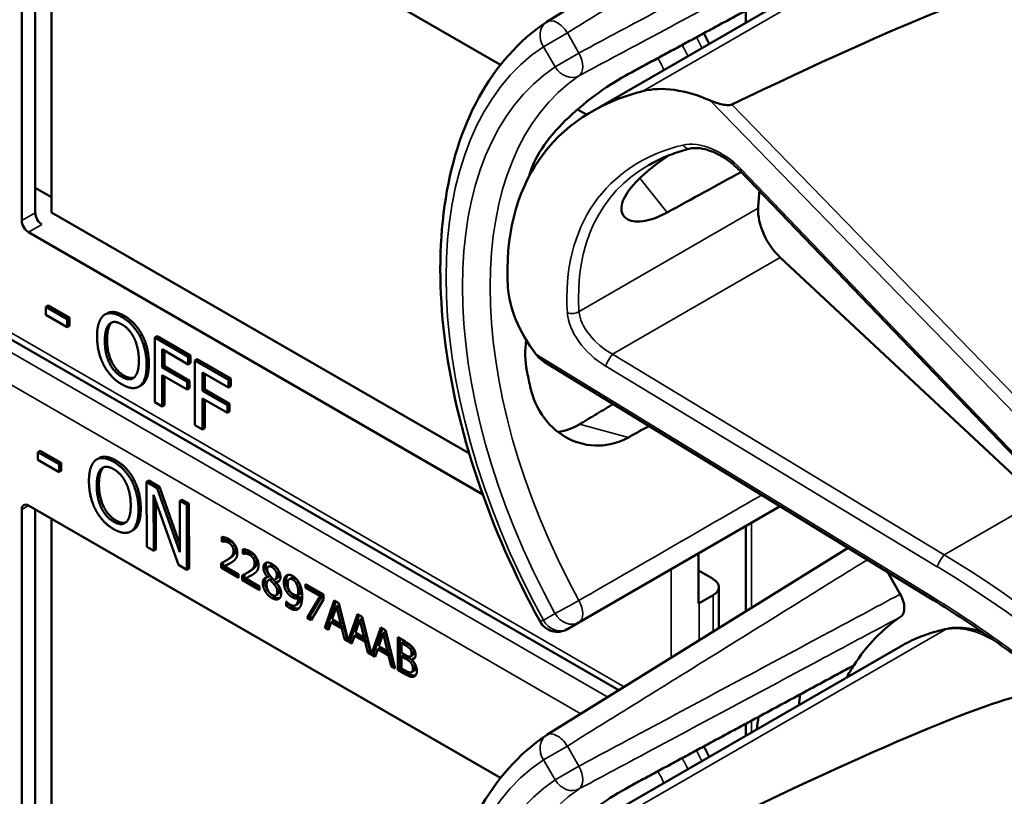
# Model space of a CAD drawing. Units: inches. Extents: x 1 to 168, y 1 to 130.
# Drawn here: x 150 to 152, y 90 to 92 of the extents above; entities that cross this region are included whole.
import ezdxf

# ---------------------------------------------------------------- set-up
doc = ezdxf.new("R2010")
doc.units = ezdxf.units.IN
doc.header["$LTSCALE"] = 7.692308
doc.header["$MEASUREMENT"] = 0
doc.layers.add('Visible (ANSI)', color=7, linetype='Continuous', lineweight=50)
doc.layers.add('Visible Narrow (ANSI)', color=7, linetype='Continuous', lineweight=35)

msp = doc.modelspace()

# ---------------------------------------------------------------- linework, layer by layer
at = {"layer": 'Visible (ANSI)'}
for p, q in [((149.9911, 91.2003), (149.9911, 91.8698)), ((150.0017, 91.8759), (150.7463, 91.4461)), ((150.0125, 91.2127), (150.0125, 91.8697)), ((150.0382, 91.8549), (150.0382, 91.2131)), ((151.2947, 91.809), (150.8196, 91.514)), ((150.8907, 91.3726), (151.3774, 91.6536)), ((151.1333, 91.5127), (151.1333, 91.5316)), ((150.8679, 91.3758), (150.8822, 91.3675)), ((151.5586, 90.8263), (151.1232, 91.2797)), ((150.0125, 91.2522), (150.0382, 91.2374)), ((150.0382, 91.2131), (150.6972, 90.8326)), ((150.7183, 90.7681), (150.0017, 91.1819)), ((150.9329, 90.4592), (149.7632, 91.1345)), ((151.5968, 90.76), (151.1876, 91.1421)), ((150.0328, 91.0661), (150.0293, 91.064)), ((150.0293, 91.0516), (150.0293, 91.064)), ((150.0293, 91.064), (150.0627, 91.0447)), ((150.0328, 91.0661), (150.0663, 91.0467)), ((150.1256, 91.0539), (150.1221, 91.0519)), ((150.0627, 91.0323), (150.0293, 91.0516)), ((150.0663, 91.0467), (150.0627, 91.0447)), ((150.0627, 91.0447), (150.0627, 91.0323)), ((150.0663, 91.0467), (150.0663, 91.0343)), ((150.0663, 91.0343), (150.0627, 91.0323)), ((150.181, 91.02), (150.1775, 91.018)), ((150.2045, 91.0181), (150.201, 91.0161)), ((150.201, 90.914), (150.201, 91.0161)), ((150.201, 91.0161), (150.2538, 90.9856)), ((150.2045, 91.0181), (150.2574, 90.9876)), ((150.2127, 90.9972), (150.2127, 90.9684)), ((150.2538, 90.9735), (150.2127, 90.9972)), ((150.2163, 90.9952), (150.2163, 90.9705)), ((150.2574, 90.9876), (150.2538, 90.9856)), ((150.2538, 90.9856), (150.2538, 90.9735)), ((150.2574, 90.9755), (150.2538, 90.9735)), ((150.2574, 90.9876), (150.2574, 90.9755)), ((150.2679, 90.9815), (150.2644, 90.9795)), ((150.2644, 90.8774), (150.2644, 90.9795)), ((150.2644, 90.9795), (150.3172, 90.949)), ((150.2679, 90.9815), (150.3208, 90.951)), ((151.4282, 90.6021), (150.8152, 90.9776)), ((150.2163, 90.9705), (150.2127, 90.9684)), ((150.2127, 90.9684), (150.2521, 90.9457)), ((150.2163, 90.9705), (150.2557, 90.9477)), ((150.2761, 90.9606), (150.2761, 90.9319)), ((150.3172, 90.9369), (150.2761, 90.9606)), ((150.2521, 90.9336), (150.2127, 90.9564)), ((150.2127, 90.9564), (150.2127, 90.9072)), ((150.2163, 90.9543), (150.2163, 90.9093)), ((150.2557, 90.9477), (150.2521, 90.9457)), ((150.2521, 90.9457), (150.2521, 90.9336)), ((150.2557, 90.9477), (150.2557, 90.9357)), ((150.2797, 90.9586), (150.2797, 90.9339)), ((150.3208, 90.951), (150.3172, 90.949)), ((150.3172, 90.949), (150.3172, 90.9369)), ((150.3208, 90.951), (150.3208, 90.9389)), ((150.1794, 90.9403), (150.1759, 90.9383)), ((150.2557, 90.9357), (150.2521, 90.9336)), ((150.2797, 90.9339), (150.2761, 90.9319)), ((150.2761, 90.9319), (150.3155, 90.9091)), ((150.2797, 90.9339), (150.3191, 90.9111)), ((150.3208, 90.9389), (150.3172, 90.9369)), ((150.2127, 90.9072), (150.201, 90.914)), ((150.3155, 90.897), (150.2761, 90.9198)), ((150.2761, 90.9198), (150.2761, 90.8706)), ((150.2797, 90.9177), (150.2797, 90.8727)), ((150.2163, 90.9093), (150.2127, 90.9072)), ((150.3191, 90.9111), (150.3155, 90.9091)), ((150.3155, 90.9091), (150.3155, 90.897)), ((150.3191, 90.8991), (150.3155, 90.897)), ((150.3191, 90.9111), (150.3191, 90.8991)), ((150.2761, 90.8706), (150.2644, 90.8774)), ((150.2797, 90.8727), (150.2761, 90.8706)), ((150.02, 90.8371), (150.0165, 90.8351)), ((150.02, 90.8371), (150.0535, 90.8179)), ((150.0165, 90.8227), (150.0165, 90.8351)), ((150.0165, 90.8351), (150.0499, 90.8159)), ((150.05, 90.8035), (150.0165, 90.8227)), ((150.1128, 90.8255), (150.1093, 90.8235)), ((150.0535, 90.8179), (150.0499, 90.8159)), ((150.0499, 90.8159), (150.05, 90.8035)), ((150.0535, 90.8055), (150.05, 90.8035)), ((150.0535, 90.8179), (150.0535, 90.8055)), ((150.1681, 90.7918), (150.1646, 90.7897)), ((150.1916, 90.79), (150.188, 90.7879)), ((150.1916, 90.79), (150.2082, 90.7804)), ((150.1883, 90.6857), (150.188, 90.7879)), ((150.188, 90.7879), (150.2047, 90.7784)), ((150.2082, 90.7804), (150.2047, 90.7784)), ((150.2047, 90.7784), (150.2405, 90.677)), ((150.2082, 90.7804), (150.2405, 90.6892)), ((150.2384, 90.657), (150.199, 90.7676)), ((150.199, 90.7676), (150.1993, 90.6794)), ((150.2438, 90.76), (150.2403, 90.758)), ((150.2405, 90.677), (150.2403, 90.758)), ((150.2403, 90.758), (150.2513, 90.7517)), ((150.2438, 90.76), (150.2548, 90.7537)), ((149.9911, 90.0751), (149.9911, 90.7447)), ((150.0017, 90.7508), (150.7463, 90.3209)), ((150.0125, 90.0875), (150.0125, 90.7445)), ((150.2026, 90.7575), (150.2028, 90.6815)), ((150.2548, 90.7537), (150.2513, 90.7517)), ((150.2513, 90.7517), (150.2516, 90.6494)), ((150.2548, 90.7537), (150.2551, 90.6515)), ((150.8701, 90.5663), (151.1875, 90.7496)), ((150.0382, 90.7297), (150.0382, 90.088)), ((150.1666, 90.7119), (150.1631, 90.7098)), ((151.1333, 90.5836), (151.1333, 90.7183)), ((150.3065, 90.6939), (150.3065, 90.7013)), ((150.3065, 90.6939), (150.31, 90.696)), ((150.3068, 90.6937), (150.3103, 90.6958)), ((150.31, 90.7008), (150.31, 90.696)), ((150.31, 90.696), (150.3103, 90.6958)), ((150.1993, 90.6794), (150.1883, 90.6857)), ((150.2028, 90.6815), (150.1993, 90.6794)), ((150.3068, 90.6937), (150.3065, 90.6939)), ((150.3399, 90.6746), (150.3399, 90.682)), ((150.3434, 90.6815), (150.3434, 90.6767)), ((151.2947, 90.6839), (150.8196, 90.3889)), ((150.312, 90.6631), (150.3156, 90.6652)), ((150.3399, 90.6746), (150.3434, 90.6767)), ((150.3402, 90.6744), (150.3399, 90.6746)), ((150.3402, 90.6744), (150.3437, 90.6765)), ((150.3434, 90.6767), (150.3437, 90.6765)), ((151.0586, 90.596), (151.0586, 90.6751)), ((150.2516, 90.6494), (150.2384, 90.657)), ((150.2551, 90.6515), (150.2516, 90.6494)), ((150.3055, 90.6524), (150.3055, 90.6597)), ((150.3055, 90.6524), (150.3091, 90.6544)), ((150.333, 90.6365), (150.3055, 90.6524)), ((150.3091, 90.6615), (150.3091, 90.6544)), ((150.3091, 90.6544), (150.333, 90.6406)), ((150.3111, 90.6551), (150.3147, 90.6571)), ((150.3111, 90.6551), (150.333, 90.6425)), ((150.3801, 90.6544), (150.3837, 90.6564)), ((150.333, 90.6425), (150.333, 90.6365)), ((150.3389, 90.6331), (150.3389, 90.6404)), ((150.3389, 90.6331), (150.3425, 90.6351)), ((150.3425, 90.6422), (150.3425, 90.6351)), ((150.3425, 90.6351), (150.3664, 90.6213)), ((150.3445, 90.6358), (150.3481, 90.6378)), ((150.3445, 90.6358), (150.3664, 90.6232)), ((150.3455, 90.6438), (150.349, 90.6459)), ((150.3789, 90.6377), (150.3824, 90.6397)), ((150.3789, 90.6375), (150.3824, 90.6395)), ((150.3789, 90.6375), (150.3789, 90.6377)), ((150.3805, 90.633), (150.3841, 90.635)), ((150.3824, 90.6397), (150.3824, 90.6395)), ((150.3824, 90.6337), (150.386, 90.6357)), ((150.3905, 90.634), (150.3941, 90.6361)), ((150.4133, 90.6346), (150.4169, 90.6366)), ((151.0586, 90.6482), (151.0818, 90.6349)), ((151.3567, 90.6459), (151.3769, 90.6109)), ((150.3664, 90.6172), (150.3389, 90.6331)), ((150.3664, 90.6232), (150.3664, 90.6172)), ((150.389, 90.6267), (150.3925, 90.6287)), ((150.3924, 90.6296), (150.396, 90.6316)), ((150.3924, 90.6296), (150.3924, 90.6294)), ((150.4243, 90.6277), (150.4278, 90.6298)), ((150.4389, 90.6268), (150.4672, 90.6105)), ((150.4389, 90.6207), (150.4389, 90.6268)), ((150.4389, 90.6207), (150.4425, 90.6228)), ((150.4619, 90.6075), (150.4389, 90.6207)), ((150.4425, 90.6247), (150.4425, 90.6228)), ((150.4425, 90.6228), (150.4655, 90.6095)), ((151.091, 90.5573), (151.091, 90.6221)), ((150.392, 90.6091), (150.3955, 90.6111)), ((150.4273, 90.6091), (150.4309, 90.6112)), ((150.4273, 90.6042), (150.4308, 90.6062)), ((150.4416, 90.5738), (150.4619, 90.6075)), ((150.4655, 90.6095), (150.4451, 90.5759)), ((150.4672, 90.6027), (150.4479, 90.5701)), ((150.4619, 90.6075), (150.4655, 90.6095)), ((150.4672, 90.6105), (150.4672, 90.6027)), ((151.0818, 90.6093), (151.0597, 90.5966)), ((150.4084, 90.5993), (150.4087, 90.5991)), ((150.4084, 90.5927), (150.4084, 90.5993)), ((150.4084, 90.5927), (150.412, 90.5947)), ((150.412, 90.5961), (150.412, 90.5947)), ((150.4229, 90.5933), (150.4264, 90.5954)), ((150.4691, 90.5579), (150.4841, 90.6007)), ((150.4865, 90.5993), (150.4727, 90.56)), ((150.4876, 90.5917), (150.4808, 90.5714)), ((150.4841, 90.6007), (150.4914, 90.5965)), ((150.4876, 90.5917), (150.4912, 90.5937)), ((150.4945, 90.5635), (150.4876, 90.5917)), ((150.4981, 90.5655), (150.4912, 90.5937)), ((150.4914, 90.5965), (150.5062, 90.5375)), ((150.4416, 90.5738), (150.4451, 90.5759)), ((150.4479, 90.5701), (150.4416, 90.5738)), ((150.4451, 90.5759), (150.4497, 90.5732)), ((150.4808, 90.5714), (150.4945, 90.5635)), ((150.5062, 90.5375), (150.5209, 90.5795)), ((150.5232, 90.5781), (150.5097, 90.5396)), ((150.5209, 90.5795), (150.5282, 90.5753)), ((150.5244, 90.5704), (150.5279, 90.5725)), ((150.5348, 90.5443), (150.5279, 90.5725)), ((150.5282, 90.5753), (150.5429, 90.5163)), ((150.4691, 90.5579), (150.4727, 90.56)), ((150.4751, 90.5545), (150.4691, 90.5579)), ((150.4727, 90.56), (150.4763, 90.5579)), ((150.4792, 90.5665), (150.4751, 90.5545)), ((150.4792, 90.5665), (150.4827, 90.5685)), ((150.4962, 90.5567), (150.4792, 90.5665)), ((150.4827, 90.5685), (150.4997, 90.5587)), ((150.4945, 90.5635), (150.4981, 90.5655)), ((150.4962, 90.5567), (150.4997, 90.5587)), ((150.5002, 90.54), (150.4962, 90.5567)), ((150.4997, 90.5587), (150.5037, 90.542)), ((150.5244, 90.5704), (150.5175, 90.5502)), ((150.5313, 90.5422), (150.5244, 90.5704)), ((150.5429, 90.5163), (150.5576, 90.5582)), ((150.56, 90.5569), (150.5465, 90.5183)), ((150.5576, 90.5582), (150.5649, 90.554)), ((150.8518, 90.5557), (150.8701, 90.5663)), ((150.5002, 90.54), (150.5037, 90.542)), ((150.5037, 90.542), (150.5053, 90.5411)), ((150.5159, 90.5453), (150.5119, 90.5332)), ((150.5159, 90.5453), (150.5194, 90.5473)), ((150.5329, 90.5355), (150.5159, 90.5453)), ((150.5175, 90.5502), (150.5313, 90.5422)), ((150.5194, 90.5473), (150.5365, 90.5375)), ((150.5313, 90.5422), (150.5348, 90.5443)), ((150.5611, 90.5492), (150.5543, 90.529)), ((150.5611, 90.5492), (150.5647, 90.5513)), ((150.568, 90.521), (150.5611, 90.5492)), ((150.5716, 90.5231), (150.5647, 90.5513)), ((150.5649, 90.554), (150.58, 90.4939)), ((150.5842, 90.5429), (150.596, 90.5361)), ((150.5842, 90.4915), (150.5842, 90.5429)), ((150.5877, 90.5409), (150.5877, 90.4935)), ((150.5119, 90.5332), (150.5002, 90.54)), ((150.5062, 90.5375), (150.5097, 90.5396)), ((150.5088, 90.5391), (150.513, 90.5367)), ((150.5329, 90.5355), (150.5365, 90.5375)), ((150.537, 90.5187), (150.5329, 90.5355)), ((150.5365, 90.5375), (150.5405, 90.5208)), ((150.5527, 90.5241), (150.5562, 90.5261)), ((150.5543, 90.529), (150.568, 90.521)), ((150.5562, 90.5261), (150.5732, 90.5163)), ((150.5901, 90.5337), (150.5936, 90.5357)), ((150.5958, 90.5304), (150.5901, 90.5337)), ((150.5901, 90.5337), (150.5901, 90.5186)), ((150.5993, 90.5324), (150.5936, 90.5357)), ((150.6039, 90.5244), (150.6074, 90.5264)), ((150.8907, 90.2475), (151.3774, 90.5285)), ((150.537, 90.5187), (150.5405, 90.5208)), ((150.5486, 90.512), (150.537, 90.5187)), ((150.5405, 90.5208), (150.542, 90.5199)), ((150.5429, 90.5163), (150.5465, 90.5183)), ((150.5456, 90.5178), (150.5498, 90.5154)), ((150.5527, 90.5241), (150.5486, 90.512)), ((150.5697, 90.5142), (150.5527, 90.5241)), ((150.568, 90.521), (150.5716, 90.5231)), ((150.5697, 90.5142), (150.5732, 90.5163)), ((150.5737, 90.4975), (150.5697, 90.5142)), ((150.5732, 90.5163), (150.5772, 90.4996)), ((150.5901, 90.5186), (150.5968, 90.5147)), ((150.5901, 90.5129), (150.5936, 90.515)), ((150.5968, 90.509), (150.5901, 90.5129)), ((150.5901, 90.5129), (150.5901, 90.4939)), ((150.6003, 90.5111), (150.5936, 90.515)), ((150.6046, 90.5128), (150.6081, 90.5149)), ((150.6061, 90.5077), (150.6096, 90.5097)), ((150.5737, 90.4975), (150.5772, 90.4996)), ((150.58, 90.4939), (150.5737, 90.4975)), ((150.5772, 90.4996), (150.5788, 90.4987)), ((150.5901, 90.4939), (150.5949, 90.4911)), ((150.6061, 90.5077), (150.6061, 90.5075)), ((150.5842, 90.4915), (150.5877, 90.4935)), ((150.597, 90.4841), (150.5842, 90.4915)), ((150.5877, 90.4935), (150.6005, 90.4862)), ((150.6062, 90.4879), (150.6097, 90.49)), ((151.1333, 90.3876), (151.1333, 90.4065))]:
    msp.add_line(p, q, dxfattribs=at)
for centre, radius, start, end in [((150.8361, 91.4874), 0.0312, 121.8383, 123.8009), ((150.8361, 90.5828), 0.0313, 208.7314, 300), ((150.8361, 90.3623), 0.0312, 121.8383, 123.8009)]:
    msp.add_arc(centre, radius, start, end, dxfattribs=at)
for centre, major_axis, ratio, start_param, end_param in [((147.6871, 89.2933), (3.9375, 2.284), 0.04169, 0.076675, 0.49263), ((151.0789, 91.2516), (-0.1486, 0.1292), 0.592483, 5.194609, 5.892109), ((151.3625, 90.8506), (0.5381, -0.4677), 0.592483, 2.750516, 3.666044), ((151.2999, 90.8145), (0.373, -0.646), 0.57735, 3.646421, 3.656993), ((148.3644, 89.1196), (11.3447, 6.371), 0.042163, 1.301306, 1.311868), ((151.5552, 90.9619), (-0.285, 0.4936), 0.57735, 0.669728, 0.729879), ((150.0228, 91.2063), (-0.0071, 0.0132), 0.556861, 0.801674, 2.372471), ((151.2022, 91.1883), (0.035, -0.0606), 0.57735, 3.871472, 5.198422), ((150.0017, 91.1942), (0.0075, -0.013), 0.57735, 3.926991, 5.497787), ((150.9249, 91.0281), (-0.1486, 0.1292), 0.592483, 0.524451, 1.221952), ((151.2999, 90.8145), (0.373, -0.646), 0.57735, 4.17002, 4.20756), ((150.0017, 90.7385), (-0.0075, 0.013), 0.57735, 5.497787, 7.068583), ((151.0597, 90.6221), (0.0312, 0), 0.57735, 5.497787, 7.068583), ((151.0376, 90.6093), (-0.0313, 0), 0.57735, 2.308176, 2.356194), ((151.7567, 89.9531), (-0.3645, 0.6313), 0.57735, 0.041117, 0.288236), ((151.7567, 89.9531), (-0.3645, 0.6313), 0.57735, 0.288236, 0.336977), ((147.6871, 88.1682), (3.9375, 2.284), 0.04169, 0.076675, 0.49263), ((151.823, 89.9913), (0.4325, -0.7491), 0.57735, 3.766284, 3.792762), ((151.7567, 89.9531), (-0.4325, 0.7491), 0.57735, 0.620495, 0.651169)]:
    msp.add_ellipse(centre, major_axis=major_axis, ratio=ratio, start_param=start_param, end_param=end_param, dxfattribs=at)
for points, weights in [([(151.3037, 91.6237), (151.1275, 91.5285), (150.9482, 91.4316)], [2.19231371403, 2.17692168242, 2.16146392191]), ([(150.9242, 90.9109), (150.8976, 90.8949), (150.871, 90.879)], [2.04073084685, 2.04274994552, 2.04476805146]), ([(150.9482, 90.8583), (150.9644, 90.8673), (150.9806, 90.8763)], [2.16146392191, 2.16285365484, 2.16424285649]), ([(151.3037, 90.4985), (151.1275, 90.4034), (150.9482, 90.3065)], [2.19231371403, 2.17692168242, 2.16146392191])]:
    msp.add_rational_spline(points, weights, degree=2, dxfattribs=at)
for points, degree, knots in [([(150.8087, 90.5678), (150.7688, 90.6405), (150.7354, 90.7165), (150.6844, 90.8684), (150.6668, 90.9444), (150.6492, 91.09), (150.6491, 91.1597), (150.6671, 91.2873), (150.6851, 91.3451), (150.7392, 91.4437), (150.7753, 91.4843), (150.8187, 91.5134)], 3, [0.823736, 0.823736, 0.823736, 0.823736, 1.12256, 1.12256, 1.421384, 1.421384, 1.720208, 1.720208, 2.019032, 2.019032, 2.317856, 2.317856, 2.317856, 2.317856]), ([(151.0755, 91.4793), (151.0755, 91.4794), (151.0754, 91.4794), (151.0729, 91.485), (151.07, 91.4905), (151.0669, 91.4958)], 3, [2.1974811, 2.1974811, 2.1974811, 2.1974811, 2.1991149, 2.1991149, 2.3637169, 2.3637169, 2.3637169, 2.3637169]), ([(150.9482, 91.4316), (150.934, 91.424), (150.9177, 91.4138), (150.8847, 91.3901), (150.8681, 91.3766), (150.8397, 91.3497), (150.826, 91.3345), (150.8046, 91.3042), (150.797, 91.2891), (150.7931, 91.2758), (150.7931, 91.2758), (150.7931, 91.2757)], 3, [1.1948209, 1.1948209, 1.1948209, 1.1948209, 1.3431277, 1.3431277, 1.4938108, 1.4938108, 1.6444442, 1.6444442, 1.7950775, 1.7950775, 1.7952734, 1.7952734, 1.7952734, 1.7952734]), ([(151.1114, 91.3834), (151.1108, 91.3831), (151.1101, 91.3829), (151.1084, 91.3825), (151.1073, 91.3825), (151.1033, 91.3823), (151.0995, 91.3829), (151.0902, 91.3848), (151.0832, 91.3871), (151.0778, 91.3895)], 3, [0.16237387, 0.16237387, 0.16237387, 0.16237387, 0.16846071, 0.16846071, 0.1759696, 0.1759696, 0.20043322, 0.20043322, 0.24827021, 0.24827021, 0.24827021, 0.24827021]), ([(151.0095, 91.2133), (150.9973, 91.2066), (150.9851, 91.202), (150.9631, 91.1978), (150.9536, 91.1988), (150.941, 91.2053), (150.9371, 91.2111), (150.9369, 91.2264), (150.9406, 91.2359), (150.9538, 91.2551), (150.9642, 91.2661), (150.9874, 91.2859), (150.9993, 91.2947), (151.0115, 91.303)], 3, [0.0132252, 0.0132252, 0.0132252, 0.0132252, 0.1442651, 0.1442651, 0.2885302, 0.2885302, 0.4327704, 0.4327704, 0.5770105, 0.5770105, 0.7212507, 0.7212507, 0.8345045, 0.8345045, 0.8345045, 0.8345045]), ([(151.0455, 91.3138), (151.0407, 91.3126), (151.0359, 91.3113), (151.0266, 91.3085), (151.022, 91.307), (151.0131, 91.3037), (151.0087, 91.302), (151.0001, 91.2983), (150.9959, 91.2963), (150.9877, 91.2922), (150.9837, 91.2901), (150.9798, 91.2878)], 3, [-0.4619092, -0.4619092, -0.4619092, -0.4619092, -0.4231214, -0.4231214, -0.3843336, -0.3843336, -0.3455458, -0.3455458, -0.3067579, -0.3067579, -0.2679701, -0.2679701, -0.2679701, -0.2679701]), ([(151.1232, 91.2797), (151.1184, 91.2847), (151.1131, 91.2894), (151.102, 91.2978), (151.0962, 91.3015), (151.0845, 91.3076), (151.0787, 91.31), (151.0676, 91.3134), (151.0624, 91.3144), (151.053, 91.315), (151.0489, 91.3146), (151.0455, 91.3138)], 3, [-1.788859, -1.788859, -1.788859, -1.788859, -1.523469, -1.523469, -1.258079, -1.258079, -0.992689, -0.992689, -0.727299, -0.727299, -0.461909, -0.461909, -0.461909, -0.461909]), ([(150.1256, 91.0539), (150.1303, 91.0566), (150.1436, 91.0554), (150.1525, 91.0503)], 2, [0.147059, 0.147059, 0.147059, 1, 2, 2, 2]), ([(150.7868, 91.0123), (150.7846, 90.9953), (150.7851, 90.9785), (150.788, 90.9635), (150.788, 90.9635), (150.788, 90.9635)], 3, [1.6671987, 1.6671987, 1.6671987, 1.6671987, 1.7950775, 1.7950775, 1.7952734, 1.7952734, 1.7952734, 1.7952734]), ([(150.7931, 90.9384), (150.7931, 90.9384), (150.7931, 90.9384), (150.797, 90.9206), (150.8046, 90.9032), (150.826, 90.8746), (150.8397, 90.8633), (150.8681, 90.849), (150.8847, 90.8449), (150.9177, 90.8457), (150.934, 90.8504), (150.9482, 90.8583)], 3, [1.7936569, 1.7936569, 1.7936569, 1.7936569, 1.7938527, 1.7938527, 1.9444861, 1.9444861, 2.0951195, 2.0951195, 2.2458025, 2.2458025, 2.3941094, 2.3941094, 2.3941094, 2.3941094]), ([(150.871, 90.879), (150.8708, 90.8788), (150.8706, 90.8787), (150.8604, 90.8726), (150.849, 90.8684), (150.8374, 90.8665)], 3, [1.20024, 1.20024, 1.20024, 1.20024, 1.2023087, 1.2023087, 1.3138725, 1.3138725, 1.3138725, 1.3138725]), ([(150.1128, 90.8255), (150.1174, 90.8282), (150.1307, 90.827), (150.1395, 90.8219)], 2, [0.154877, 0.154877, 0.154877, 1, 2, 2, 2]), ([(150.3147, 90.6571), (150.3167, 90.6582), (150.3206, 90.6602), (150.3209, 90.6604)], 2, [-2, -2, -2, -1, -0.884878, -0.884878, -0.884878]), ([(150.3893, 90.6556), (150.3861, 90.6575), (150.3838, 90.6565), (150.3837, 90.6564)], 2, [0, 0, 0, 1, 1.086022, 1.086022, 1.086022]), ([(150.3481, 90.6378), (150.3501, 90.6389), (150.354, 90.6409), (150.3544, 90.6411)], 2, [-2, -2, -2, -1, -0.884878, -0.884878, -0.884878]), ([(150.3769, 90.6373), (150.3768, 90.6373), (150.3749, 90.6348), (150.3749, 90.6306)], 2, [-1.026927, -1.026927, -1.026927, -1, 0, 0, 0]), ([(150.3941, 90.6361), (150.3954, 90.6368), (150.3969, 90.64), (150.3969, 90.6431)], 2, [0.34, 0.34, 0.34, 1, 2, 2, 2]), ([(150.4109, 90.6413), (150.4099, 90.6402), (150.4081, 90.6359), (150.4081, 90.6319)], 2, [-1.61553, -1.61553, -1.61553, -1, 0, 0, 0]), ([(150.4308, 90.6062), (150.4304, 90.5983), (150.4267, 90.5955), (150.4264, 90.5954)], 2, [-2, -2, -2, -1, -0.917847, -0.917847, -0.917847]), ([(151.3769, 90.6109), (151.379, 90.6074), (151.3806, 90.6037), (151.3828, 90.5963), (151.3834, 90.5926), (151.3834, 90.586), (151.3829, 90.583), (151.3808, 90.5782), (151.3794, 90.5764), (151.3776, 90.5752)], 3, [0, 0, 0, 0, 0.031028, 0.031028, 0.0620505, 0.0620505, 0.0930619, 0.0930619, 0.1218116, 0.1218116, 0.1218116, 0.1218116]), ([(150.417, 90.5911), (150.4223, 90.588), (150.4272, 90.5881), (150.4284, 90.5884)], 2, [-2, -2, -2, -1, -0.638849, -0.638849, -0.638849]), ([(151.6144, 90.4702), (151.6025, 90.4799), (151.5905, 90.4894), (151.5661, 90.5081), (151.5539, 90.5173), (151.5292, 90.5352), (151.5167, 90.5441), (151.4917, 90.5613), (151.4791, 90.5698), (151.4537, 90.5862), (151.441, 90.5943), (151.4282, 90.6021)], 3, [-1.5803128, -1.5803128, -1.5803128, -1.5803128, -1.5366571, -1.5366571, -1.4930014, -1.4930014, -1.4493458, -1.4493458, -1.4056901, -1.4056901, -1.3620344, -1.3620344, -1.3620344, -1.3620344]), ([(151.4514, 90.5564), (151.4461, 90.5553), (151.4409, 90.5541), (151.4306, 90.5513), (151.4255, 90.5497), (151.4154, 90.5463), (151.4105, 90.5444), (151.4008, 90.5404), (151.396, 90.5382), (151.3866, 90.5336), (151.3819, 90.5311), (151.3774, 90.5285)], 3, [4.254625, 4.254625, 4.254625, 4.254625, 4.2925838, 4.2925838, 4.3305425, 4.3305425, 4.3685013, 4.3685013, 4.4064601, 4.4064601, 4.4444189, 4.4444189, 4.4444189, 4.4444189]), ([(151.5072, 90.5506), (151.4996, 90.5535), (151.492, 90.5555), (151.4731, 90.5586), (151.4619, 90.5585), (151.4514, 90.5564)], 3, [3.8365209, 3.8365209, 3.8365209, 3.8365209, 4.0036442, 4.0036442, 4.254625, 4.254625, 4.254625, 4.254625]), ([(150.6081, 90.5149), (150.6088, 90.5153), (150.6097, 90.5173), (150.6097, 90.5197)], 2, [0.378378, 0.378378, 0.378378, 1, 2, 2, 2]), ([(150.6097, 90.49), (150.6105, 90.4904), (150.6118, 90.4924), (150.6118, 90.4952)], 2, [0.4, 0.4, 0.4, 1, 2, 2, 2]), ([(150.6005, 90.4862), (150.605, 90.4835), (150.6102, 90.4823), (150.6124, 90.4827)], 2, [-2, -2, -2, -1, -0.185801, -0.185801, -0.185801]), ([(150.8087, 89.4426), (150.7688, 89.5154), (150.7354, 89.5913), (150.6844, 89.7433), (150.6668, 89.8192), (150.6492, 89.9649), (150.6491, 90.0346), (150.6671, 90.1621), (150.6851, 90.22), (150.7392, 90.3185), (150.7753, 90.3592), (150.8187, 90.3883)], 3, [0.823736, 0.823736, 0.823736, 0.823736, 1.12256, 1.12256, 1.421384, 1.421384, 1.720208, 1.720208, 2.019032, 2.019032, 2.317856, 2.317856, 2.317856, 2.317856]), ([(151.0755, 90.3542), (151.0755, 90.3542), (151.0754, 90.3543), (151.0729, 90.3599), (151.07, 90.3654), (151.0669, 90.3707)], 3, [2.1974811, 2.1974811, 2.1974811, 2.1974811, 2.1991149, 2.1991149, 2.3637169, 2.3637169, 2.3637169, 2.3637169]), ([(150.9482, 90.3065), (150.934, 90.2988), (150.9177, 90.2887), (150.8847, 90.265), (150.8681, 90.2514), (150.8397, 90.2245), (150.826, 90.2094), (150.8046, 90.1791), (150.797, 90.1639), (150.7931, 90.1506), (150.7931, 90.1506), (150.7931, 90.1506)], 3, [1.1948209, 1.1948209, 1.1948209, 1.1948209, 1.3431277, 1.3431277, 1.4938108, 1.4938108, 1.6444442, 1.6444442, 1.7950775, 1.7950775, 1.7952734, 1.7952734, 1.7952734, 1.7952734])]:
    msp.add_open_spline(points, degree=degree, knots=knots, dxfattribs=at)
for points, degree in [([(150.1205, 91.0509), (150.1257, 91.0547), (150.1401, 91.0534), (150.149, 91.0483)], 2), ([(150.1099, 91.0176), (150.1099, 91.0304), (150.1155, 91.0468), (150.1205, 91.0509)], 2), ([(150.133, 91.0393), (150.1295, 91.0361), (150.1257, 91.0225), (150.1257, 91.0126)], 2), ([(150.1294, 91.0372), (150.1331, 91.0406), (150.1427, 91.0402), (150.1491, 91.0365)], 2), ([(150.1335, 91.0397), (150.1332, 91.0395), (150.133, 91.0393)], 2), ([(150.149, 91.0483), (150.158, 91.0431), (150.1725, 91.0274), (150.1775, 91.018)], 2), ([(150.1525, 91.0503), (150.1615, 91.0451), (150.176, 91.0295), (150.181, 91.02)], 2), ([(150.1222, 91.0105), (150.1222, 91.0205), (150.1259, 91.034), (150.1294, 91.0372)], 2), ([(150.1491, 91.0365), (150.1552, 91.0329), (150.1651, 91.0219), (150.1686, 91.0146)], 2), ([(150.1205, 90.9723), (150.1154, 90.982), (150.1099, 91.005), (150.1099, 91.0176)], 2), ([(150.1491, 90.9536), (150.1368, 90.9607), (150.1222, 90.9904), (150.1222, 91.0105)], 2), ([(150.1257, 91.0126), (150.1257, 90.9925), (150.1403, 90.9627), (150.1526, 90.9556)], 2), ([(150.1686, 91.0146), (150.172, 91.0075), (150.1758, 90.9897), (150.1758, 90.9796)], 2), ([(150.1775, 91.018), (150.1825, 91.0083), (150.1881, 90.9852), (150.1881, 90.9725)], 2), ([(150.181, 91.02), (150.186, 91.0104), (150.1916, 90.9873), (150.1916, 90.9745)], 2), ([(150.1758, 90.9796), (150.1758, 90.9595), (150.1613, 90.9465), (150.1491, 90.9536)], 2), ([(150.8022, 90.9895), (150.8056, 90.9849), (150.8104, 90.9806), (150.8152, 90.9777)], 3), ([(150.149, 90.9419), (150.14, 90.9471), (150.1257, 90.9624), (150.1205, 90.9723)], 2), ([(150.1881, 90.9725), (150.1881, 90.9601), (150.1826, 90.9431), (150.1775, 90.9393)], 2), ([(150.1916, 90.9745), (150.1916, 90.9621), (150.1862, 90.9452), (150.181, 90.9414)], 2), ([(150.1526, 90.9556), (150.1618, 90.9503), (150.1682, 90.9527)], 2), ([(150.1775, 90.9393), (150.172, 90.9354), (150.1577, 90.9369), (150.149, 90.9419)], 2), ([(150.181, 90.9414), (150.1802, 90.9408), (150.1794, 90.9403)], 2), ([(150.0971, 90.789), (150.0971, 90.8019), (150.1025, 90.8182), (150.1076, 90.8224)], 2), ([(150.1076, 90.8224), (150.1128, 90.8262), (150.1271, 90.825), (150.136, 90.8199)], 2), ([(150.136, 90.8199), (150.145, 90.8147), (150.1595, 90.7991), (150.1646, 90.7897)], 2), ([(150.1395, 90.8219), (150.1486, 90.8168), (150.1631, 90.8012), (150.1681, 90.7918)], 2), ([(150.1094, 90.782), (150.1094, 90.7919), (150.113, 90.8055), (150.1165, 90.8087)], 2), ([(150.1201, 90.8108), (150.1166, 90.8076), (150.1129, 90.794), (150.1129, 90.784)], 2), ([(150.1165, 90.8087), (150.1202, 90.8121), (150.1297, 90.8118), (150.1361, 90.8081)], 2), ([(150.1206, 90.8113), (150.1203, 90.8111), (150.1201, 90.8108)], 2), ([(150.1361, 90.8081), (150.1423, 90.8046), (150.1522, 90.7936), (150.1557, 90.7863)], 2), ([(150.1078, 90.7436), (150.1027, 90.7533), (150.0972, 90.7764), (150.0971, 90.789)], 2), ([(150.1646, 90.7897), (150.1696, 90.7801), (150.1752, 90.757), (150.1753, 90.7442)], 2), ([(150.1681, 90.7918), (150.1731, 90.7821), (150.1788, 90.759), (150.1788, 90.7462)], 2), ([(150.1364, 90.7251), (150.1241, 90.7321), (150.1094, 90.7619), (150.1094, 90.782)], 2), ([(150.1129, 90.784), (150.113, 90.7639), (150.1277, 90.7341), (150.1399, 90.7271)], 2), ([(150.1557, 90.7863), (150.1592, 90.7792), (150.163, 90.7613), (150.163, 90.7512)], 2), ([(150.1363, 90.7134), (150.1274, 90.7185), (150.113, 90.7337), (150.1078, 90.7436)], 2), ([(150.163, 90.7512), (150.1631, 90.7311), (150.1486, 90.7181), (150.1364, 90.7251)], 2), ([(150.1753, 90.7442), (150.1753, 90.7318), (150.1699, 90.7148), (150.1648, 90.7109)], 2), ([(150.1788, 90.7462), (150.1789, 90.7338), (150.1735, 90.7168), (150.1683, 90.713)], 2), ([(150.1399, 90.7271), (150.149, 90.7219), (150.1554, 90.7242)], 2), ([(150.1648, 90.7109), (150.1594, 90.7069), (150.145, 90.7084), (150.1363, 90.7134)], 2), ([(150.1683, 90.713), (150.1675, 90.7124), (150.1666, 90.7119)], 2), ([(150.3065, 90.7013), (150.3083, 90.7012), (150.3149, 90.6995), (150.3179, 90.6978)], 2), ([(150.3103, 90.6958), (150.311, 90.696), (150.3134, 90.6963), (150.3147, 90.6961)], 2), ([(150.3147, 90.6961), (150.3161, 90.696), (150.3194, 90.695), (150.321, 90.6941)], 2), ([(150.3179, 90.6978), (150.3241, 90.6942), (150.3312, 90.6825), (150.3312, 90.676)], 2), ([(150.3111, 90.6941), (150.3099, 90.6942), (150.3075, 90.6939), (150.3068, 90.6937)], 2), ([(150.3174, 90.6921), (150.3158, 90.693), (150.3126, 90.6939), (150.3111, 90.6941)], 2), ([(150.3229, 90.6868), (150.3218, 90.6885), (150.3191, 90.6911), (150.3174, 90.6921)], 2), ([(150.3286, 90.6811), (150.3286, 90.677), (150.3249, 90.6714), (150.3198, 90.6679)], 2), ([(150.321, 90.6941), (150.3226, 90.6931), (150.3254, 90.6905), (150.3264, 90.6889)], 2), ([(150.3251, 90.6791), (150.3251, 90.6813), (150.3239, 90.6852), (150.3229, 90.6868)], 2), ([(150.3264, 90.6889), (150.3275, 90.6872), (150.3286, 90.6833), (150.3286, 90.6811)], 2), ([(150.3399, 90.682), (150.3417, 90.6819), (150.3483, 90.6802), (150.3513, 90.6785)], 2), ([(150.3055, 90.6597), (150.3085, 90.6612), (150.3138, 90.6641), (150.3163, 90.6658)], 2), ([(150.3198, 90.6679), (150.3177, 90.6664), (150.3156, 90.6652)], 2), ([(150.3163, 90.6658), (150.3214, 90.6694), (150.3251, 90.675), (150.3251, 90.6791)], 2), ([(150.3288, 90.667), (150.3278, 90.6654), (150.3246, 90.6628), (150.3229, 90.6616)], 2), ([(150.3312, 90.676), (150.3312, 90.6729), (150.3299, 90.6685), (150.3288, 90.667)], 2), ([(150.3445, 90.6748), (150.3433, 90.6749), (150.3409, 90.6746), (150.3402, 90.6744)], 2), ([(150.3437, 90.6765), (150.3445, 90.6767), (150.3468, 90.677), (150.3481, 90.6768)], 2), ([(150.3509, 90.6728), (150.3493, 90.6737), (150.346, 90.6746), (150.3445, 90.6748)], 2), ([(150.3481, 90.6768), (150.3496, 90.6767), (150.3528, 90.6757), (150.3544, 90.6748)], 2), ([(150.3563, 90.6675), (150.3553, 90.6692), (150.3525, 90.6718), (150.3509, 90.6728)], 2), ([(150.3513, 90.6785), (150.3575, 90.6749), (150.3646, 90.6632), (150.3646, 90.6567)], 2), ([(150.3544, 90.6748), (150.3561, 90.6738), (150.3588, 90.6712), (150.3598, 90.6696)], 2), ([(150.3585, 90.6598), (150.3585, 90.662), (150.3574, 90.6659), (150.3563, 90.6675)], 2), ([(150.3598, 90.6696), (150.3609, 90.6679), (150.3621, 90.664), (150.3621, 90.6618)], 2), ([(150.3229, 90.6616), (150.3201, 90.6597), (150.3132, 90.6561), (150.3111, 90.6551)], 2), ([(150.3497, 90.6465), (150.3548, 90.6501), (150.3585, 90.6557), (150.3585, 90.6598)], 2), ([(150.3621, 90.6618), (150.3621, 90.6577), (150.3583, 90.6521), (150.3532, 90.6486)], 2), ([(150.3646, 90.6567), (150.3646, 90.6536), (150.3634, 90.6492), (150.3623, 90.6477)], 2), ([(150.3724, 90.6528), (150.3724, 90.6586), (150.38, 90.662), (150.3858, 90.6586)], 2), ([(150.3789, 90.6377), (150.3756, 90.6418), (150.3724, 90.6489), (150.3724, 90.6528)], 2), ([(150.3776, 90.6607), (150.3759, 90.6587), (150.3759, 90.6549)], 2), ([(150.3759, 90.6549), (150.3759, 90.6509), (150.3791, 90.6438), (150.3824, 90.6397)], 2), ([(150.3858, 90.6535), (150.3826, 90.6554), (150.3784, 90.6537), (150.3784, 90.6501)], 2), ([(150.3784, 90.6501), (150.3784, 90.6476), (150.3805, 90.6428), (150.3827, 90.6402)], 2), ([(150.3858, 90.6586), (150.3919, 90.6551), (150.3992, 90.6435), (150.3992, 90.6378)], 2), ([(150.3934, 90.6411), (150.3934, 90.6445), (150.3894, 90.6515), (150.3858, 90.6535)], 2), ([(150.3969, 90.6431), (150.3969, 90.6466), (150.3929, 90.6535), (150.3893, 90.6556)], 2), ([(150.3389, 90.6404), (150.3419, 90.6419), (150.3472, 90.6448), (150.3497, 90.6465)], 2), ([(150.3563, 90.6423), (150.3535, 90.6404), (150.3466, 90.6368), (150.3445, 90.6358)], 2), ([(150.3532, 90.6486), (150.3512, 90.6471), (150.349, 90.6459)], 2), ([(150.3623, 90.6477), (150.3612, 90.6461), (150.358, 90.6435), (150.3563, 90.6423)], 2), ([(150.3713, 90.6286), (150.3713, 90.6328), (150.3752, 90.6375), (150.3789, 90.6375)], 2), ([(150.3824, 90.6337), (150.38, 90.6332), (150.3774, 90.6292), (150.3774, 90.6256)], 2), ([(150.389, 90.6267), (150.388, 90.6279), (150.3846, 90.6314), (150.3824, 90.6337)], 2), ([(150.3827, 90.6402), (150.3836, 90.6391), (150.3874, 90.6348), (150.3889, 90.6333)], 2), ([(150.386, 90.6357), (150.3849, 90.6355), (150.3841, 90.635)], 2), ([(150.3925, 90.6287), (150.3915, 90.63), (150.3881, 90.6335), (150.386, 90.6357)], 2), ([(150.3889, 90.6333), (150.3915, 90.6341), (150.3934, 90.6379), (150.3934, 90.6411)], 2), ([(150.3992, 90.6378), (150.3992, 90.6343), (150.3957, 90.6296), (150.3924, 90.6296)], 2), ([(150.4046, 90.6299), (150.4046, 90.6339), (150.4068, 90.6392), (150.4088, 90.6404)], 2), ([(150.4088, 90.6404), (150.4106, 90.6416), (150.416, 90.6411), (150.4187, 90.6395)], 2), ([(150.4187, 90.6339), (150.415, 90.636), (150.4106, 90.6324), (150.4106, 90.6267)], 2), ([(150.4222, 90.6359), (150.4189, 90.6378), (150.4169, 90.6366)], 2), ([(150.4187, 90.6395), (150.4218, 90.6377), (150.4268, 90.6325), (150.4286, 90.6292)], 2), ([(150.4243, 90.6277), (150.423, 90.6302), (150.4203, 90.633), (150.4187, 90.6339)], 2), ([(150.4278, 90.6298), (150.4265, 90.6322), (150.4238, 90.635), (150.4222, 90.6359)], 2), ([(150.3752, 90.6154), (150.3733, 90.6186), (150.3713, 90.6254), (150.3713, 90.6286)], 2), ([(150.3749, 90.6306), (150.3749, 90.6274), (150.3768, 90.6206), (150.3787, 90.6175)], 2), ([(150.3774, 90.6256), (150.3774, 90.6209), (150.3822, 90.612), (150.3859, 90.6099)], 2), ([(150.3942, 90.6148), (150.3942, 90.618), (150.3921, 90.623), (150.389, 90.6267)], 2), ([(150.3924, 90.6294), (150.3963, 90.625), (150.4004, 90.6167), (150.4004, 90.612)], 2), ([(150.3978, 90.6169), (150.3978, 90.62), (150.3956, 90.625), (150.3925, 90.6287)], 2), ([(150.396, 90.6316), (150.3967, 90.6316), (150.3973, 90.6317)], 2), ([(150.4094, 90.614), (150.407, 90.6175), (150.4046, 90.6254), (150.4046, 90.6299)], 2), ([(150.4081, 90.6319), (150.4081, 90.6274), (150.4106, 90.6195), (150.413, 90.616)], 2), ([(150.4106, 90.6267), (150.4106, 90.6234), (150.4121, 90.6184), (150.4137, 90.616)], 2), ([(150.4274, 90.6123), (150.4274, 90.6175), (150.4258, 90.6251), (150.4243, 90.6277)], 2), ([(150.431, 90.6144), (150.431, 90.6196), (150.4293, 90.6271), (150.4278, 90.6298)], 2), ([(150.4286, 90.6292), (150.4309, 90.625), (150.4335, 90.6144), (150.4335, 90.6073)], 2), ([(150.3858, 90.6048), (150.3825, 90.6067), (150.3771, 90.6122), (150.3752, 90.6154)], 2), ([(150.3787, 90.6175), (150.3806, 90.6142), (150.3861, 90.6088), (150.3894, 90.6069)], 2), ([(150.4004, 90.612), (150.4004, 90.6054), (150.3921, 90.6012), (150.3858, 90.6048)], 2), ([(150.3859, 90.6099), (150.3897, 90.6077), (150.3942, 90.6103), (150.3942, 90.6148)], 2), ([(150.3894, 90.6069), (150.3945, 90.6039), (150.3982, 90.6048)], 2), ([(150.3955, 90.6111), (150.3978, 90.6124), (150.3978, 90.6169)], 2), ([(150.418, 90.606), (150.4156, 90.6074), (150.4115, 90.611), (150.4094, 90.614)], 2), ([(150.413, 90.616), (150.415, 90.613), (150.4191, 90.6094), (150.4215, 90.608)], 2), ([(150.4137, 90.616), (150.4148, 90.6142), (150.4177, 90.6119), (150.4193, 90.6109)], 2), ([(150.4143, 90.5945), (150.4201, 90.5912), (150.4268, 90.5962), (150.4273, 90.6042)], 2), ([(150.4273, 90.6042), (150.4249, 90.6037), (150.4206, 90.6045), (150.418, 90.606)], 2), ([(150.4193, 90.6109), (150.4213, 90.6098), (150.4257, 90.6088), (150.4273, 90.6091)], 2), ([(150.4215, 90.608), (150.4241, 90.6065), (150.4284, 90.6057), (150.4308, 90.6062)], 2), ([(150.4273, 90.6091), (150.4274, 90.6096), (150.4274, 90.6113), (150.4274, 90.6123)], 2), ([(150.4335, 90.6073), (150.4335, 90.6009), (150.431, 90.5909), (150.4285, 90.5886)], 2), ([(150.4309, 90.6112), (150.4309, 90.6117), (150.431, 90.6133), (150.431, 90.6144)], 2), ([(150.4135, 90.589), (150.4123, 90.5897), (150.4096, 90.5916), (150.4084, 90.5927)], 2), ([(150.4087, 90.5991), (150.4095, 90.5982), (150.4127, 90.5955), (150.4143, 90.5945)], 2), ([(150.412, 90.5947), (150.4131, 90.5936), (150.4158, 90.5918), (150.417, 90.5911)], 2), ([(150.4285, 90.5886), (150.426, 90.586), (150.4188, 90.586), (150.4135, 90.589)], 2), ([(150.6039, 90.5244), (150.6024, 90.5261), (150.5989, 90.5286), (150.5958, 90.5304)], 2), ([(150.596, 90.5361), (150.6007, 90.5334), (150.6055, 90.5299), (150.6077, 90.5273)], 2), ([(150.6074, 90.5264), (150.6059, 90.5282), (150.6024, 90.5306), (150.5993, 90.5324)], 2), ([(150.6097, 90.5197), (150.6097, 90.5216), (150.6086, 90.525), (150.6074, 90.5264)], 2), ([(150.6077, 90.5273), (150.6101, 90.5244), (150.6123, 90.5184), (150.6123, 90.5151)], 2), ([(150.5968, 90.5147), (150.5996, 90.5131), (150.6022, 90.5123), (150.6036, 90.5125)], 2), ([(150.6081, 90.5052), (150.6067, 90.5069), (150.6034, 90.5093), (150.6003, 90.5111)], 2), ([(150.6036, 90.5125), (150.605, 90.5127), (150.6061, 90.5153), (150.6061, 90.5177)], 2), ([(150.6061, 90.5177), (150.6061, 90.5195), (150.605, 90.5229), (150.6039, 90.5244)], 2), ([(150.6123, 90.5151), (150.6123, 90.5115), (150.609, 90.5076), (150.6061, 90.5077)], 2), ([(150.6096, 90.5097), (150.6103, 90.5097), (150.6109, 90.5098)], 2), ([(150.6046, 90.5032), (150.6032, 90.5048), (150.5999, 90.5073), (150.5968, 90.509)], 2), ([(150.6082, 90.4931), (150.6082, 90.496), (150.6068, 90.5006), (150.6046, 90.5032)], 2), ([(150.6061, 90.5075), (150.61, 90.5039), (150.6144, 90.4948), (150.6144, 90.4898)], 2), ([(150.6118, 90.4952), (150.6118, 90.4981), (150.6103, 90.5027), (150.6081, 90.5052)], 2), ([(150.5949, 90.4911), (150.5988, 90.4889), (150.6033, 90.4871), (150.605, 90.4875)], 2), ([(150.6098, 90.4809), (150.6072, 90.4801), (150.6015, 90.4815), (150.597, 90.4841)], 2), ([(150.605, 90.4875), (150.6067, 90.4879), (150.6082, 90.4904), (150.6082, 90.4931)], 2), ([(150.6144, 90.4898), (150.6144, 90.486), (150.6119, 90.4816), (150.6098, 90.4809)], 2)]:
    msp.add_open_spline(points, degree=degree, dxfattribs=at)
at = {"layer": 'Visible Narrow (ANSI)'}
for p, q in [((151.4485, 91.6804), (150.9707, 91.4045)), ((150.8518, 91.4965), (150.814, 91.4747)), ((150.8701, 91.4647), (150.8518, 91.4965)), ((150.814, 91.4747), (150.8324, 91.4429)), ((150.8324, 91.4429), (150.8701, 91.4647)), ((151.0778, 91.3895), (151.5985, 90.8532)), ((151.6131, 90.8668), (151.1114, 91.3834)), ((151.5616, 90.8277), (151.1262, 91.2812)), ((150.9659, 91.267), (151.0095, 91.2133)), ((150.0125, 91.2127), (149.9911, 91.2003)), ((151.1528, 91.22), (150.8702, 91.0569)), ((150.0017, 91.1819), (150.0228, 91.1941)), ((150.9417, 90.4647), (149.7728, 91.1395)), ((150.9232, 90.9895), (151.1876, 91.1421)), ((150.9158, 90.4486), (149.7446, 91.1248)), ((149.6981, 91.1006), (150.8732, 90.4221)), ((150.133, 91.0393), (150.1294, 91.0372)), ((150.1525, 91.0503), (150.149, 91.0483)), ((150.1257, 91.0126), (150.1222, 91.0105)), ((151.4282, 90.606), (150.8022, 90.9895)), ((151.4464, 90.6731), (150.9232, 90.9895)), ((150.1916, 90.9745), (150.1881, 90.9725)), ((150.9123, 90.9707), (151.4354, 90.6543)), ((150.1526, 90.9556), (150.1491, 90.9536)), ((150.181, 90.9414), (150.1775, 90.9393)), ((150.9482, 90.8583), (150.871, 90.879)), ((150.1395, 90.8219), (150.136, 90.8199)), ((150.1201, 90.8108), (150.1165, 90.8087)), ((150.1129, 90.784), (150.1094, 90.782)), ((151.4464, 90.6731), (151.5968, 90.76)), ((149.9911, 90.7447), (150.0017, 90.7508)), ((150.1788, 90.7462), (150.1753, 90.7442)), ((150.1399, 90.7271), (150.1364, 90.7251)), ((150.1683, 90.713), (150.1648, 90.7109)), ((151.1424, 90.5893), (151.1424, 90.7235)), ((150.3111, 90.6941), (150.3147, 90.6961)), ((150.3174, 90.6921), (150.321, 90.6941)), ((150.3229, 90.6868), (150.3264, 90.6889)), ((150.3251, 90.6791), (150.3286, 90.6811)), ((150.3163, 90.6658), (150.3198, 90.6679)), ((150.3445, 90.6748), (150.3481, 90.6768)), ((150.3509, 90.6728), (150.3544, 90.6748)), ((150.3563, 90.6675), (150.3598, 90.6696)), ((150.3585, 90.6598), (150.3621, 90.6618)), ((150.3724, 90.6528), (150.3759, 90.6549)), ((150.3858, 90.6535), (150.3893, 90.6556)), ((151.0155, 90.6503), (151.0155, 90.5105)), ((150.3497, 90.6465), (150.3532, 90.6486)), ((150.3934, 90.6411), (150.3969, 90.6431)), ((150.4088, 90.6404), (150.4094, 90.6408)), ((150.4187, 90.6339), (150.4222, 90.6359)), ((150.3713, 90.6286), (150.3749, 90.6306)), ((150.4046, 90.6299), (150.4081, 90.6319)), ((150.3752, 90.6154), (150.3787, 90.6175)), ((150.3858, 90.6048), (150.3894, 90.6069)), ((150.3942, 90.6148), (150.3978, 90.6169)), ((150.4094, 90.614), (150.413, 90.616)), ((150.418, 90.606), (150.4215, 90.608)), ((150.4274, 90.6123), (150.431, 90.6144)), ((151.0818, 90.6093), (151.0818, 90.5516)), ((150.4135, 90.589), (150.417, 90.5911)), ((151.0597, 90.5379), (151.0597, 90.5966)), ((150.8324, 90.5806), (150.814, 90.57)), ((151.4485, 90.5553), (150.9707, 90.2794)), ((150.5958, 90.5304), (150.5993, 90.5324)), ((150.5968, 90.509), (150.6003, 90.5111)), ((150.6061, 90.5177), (150.6097, 90.5197)), ((150.6046, 90.5032), (150.6081, 90.5052)), ((150.6082, 90.4931), (150.6118, 90.4952)), ((150.597, 90.4841), (150.6005, 90.4862)), ((150.6098, 90.4809), (150.6117, 90.482)), ((151.1424, 90.3928), (151.1424, 90.4114)), ((150.8518, 90.3713), (150.814, 90.3496)), ((150.8701, 90.3396), (150.8518, 90.3713)), ((150.814, 90.3496), (150.8324, 90.3178)), ((150.8324, 90.3178), (150.8701, 90.3396))]:
    msp.add_line(p, q, dxfattribs=at)
for centre, major_axis, ratio, start_param, end_param in [((150.8361, 91.4874), (-0.0174, 0.026), 0.815897, 0, 1.516644), ((150.8361, 91.4874), (-0.0165, 0.0265), 0.577152, 4.693868, 6.283185), ((150.9934, 91.4524), (0.0625, -0.1083), 0.57735, 1.428779, 1.580512), ((151.237, 90.7781), (-0.4077, 0.7061), 0.57735, 0.038338, 1.532458), ((150.9713, 91.4396), (-0.0625, 0.1083), 0.57735, 4.570372, 4.727877), ((150.8545, 91.4557), (0.0147, -0.0276), 0.577152, 0.058651, 1.589319), ((151.237, 90.7781), (-0.3893, 0.6744), 0.57735, 0.040142, 1.530654), ((150.8545, 91.4557), (0.0175, -0.0259), 0.815839, 4.655695, 6.200312), ((150.9492, 91.4269), (0.0469, -0.0812), 0.57735, 1.380937, 1.604594), ((151.2585, 90.7906), (-0.3737, 0.6473), 0.57735, 0.040142, 1.530654), ((151.3657, 90.8481), (-0.4575, 0.3977), 0.592483, 5.887964, 6.811782), ((151.0823, 91.251), (-0.0665, 0.0578), 0.592483, 4.561014, 5.887964), ((151.042, 91.3284), (0.0036, -0.0146), 0.725739, 5.180762, 6.283185), ((151.3735, 90.857), (-0.4499, 0.3845), 0.591726, 6.076869, 6.806749), ((151.134, 91.2901), (-0.0108, -0.0104), 0.109082, 0, 0.665641), ((150.8596, 91.0637), (0.015, 0.0009), 0.673666, 4.121861, 5.455057), ((150.9264, 91.0247), (-0.0665, 0.0578), 0.592483, 0.528597, 1.855546), ((150.9342, 91.0336), (-0.0587, 0.0446), 0.584898, 0.489041, 1.81599), ((150.9201, 90.9796), (0.0078, 0.0128), 0.220136, 0.833213, 2.46092), ((151.4433, 90.6632), (0.0078, 0.0128), 0.220136, 0.833213, 2.46092), ((151.2511, 89.9309), (-0.9087, 0.7963), 0.592834, 4.781551, 4.999614), ((151.2432, 89.922), (-0.901, 0.7831), 0.592483, 4.779092, 4.997139), ((151.4361, 90.6149), (-0.0078, -0.0128), 0.213297, 5.603771, 6.283185), ((150.8545, 90.5934), (-0.0274, -0.015), 0.032767, 0.61586, 2.160476), ((150.8545, 90.5934), (0.0156, -0.0271), 0.555761, 0, 1.530668), ((150.8545, 90.5934), (0.0156, -0.0271), 0.816497, 4.712389, 6.283185), ((150.8361, 90.5828), (-0.0274, -0.015), 0.031295, 0, 0.615826), ((150.8361, 90.5828), (0.0156, -0.0271), 0.816497, 4.712389, 6.283185), ((151.5238, 90.3833), (-0.095, 0.1645), 0.57735, 5.463443, 6.093391), ((151.4544, 90.5417), (-0.003, 0.0147), 0.801835, 0, 0.260727), ((151.7214, 89.9327), (-0.344, 0.5958), 0.57735, 6.093391, 6.283185), ((150.8361, 90.3623), (-0.0174, 0.026), 0.815897, 0, 1.516644), ((150.8361, 90.3623), (-0.0165, 0.0265), 0.577152, 4.693868, 6.283185), ((150.9934, 90.3272), (0.0625, -0.1083), 0.57735, 1.428779, 1.580512), ((151.237, 89.653), (-0.4077, 0.7061), 0.57735, 0.038338, 1.532458), ((150.8545, 90.3306), (0.0147, -0.0276), 0.577152, 0.058651, 1.589319), ((150.9713, 90.3145), (-0.0625, 0.1083), 0.57735, 4.570372, 4.727877), ((150.9492, 90.3017), (0.0469, -0.0812), 0.57735, 1.380937, 1.604594), ((151.237, 89.653), (-0.3893, 0.6744), 0.57735, 0.040142, 1.530654), ((150.8545, 90.3306), (0.0175, -0.0259), 0.815839, 4.655695, 6.200312), ((151.2585, 89.6654), (-0.3737, 0.6473), 0.57735, 0.040142, 1.530654)]:
    msp.add_ellipse(centre, major_axis=major_axis, ratio=ratio, start_param=start_param, end_param=end_param, dxfattribs=at)
for points, knots in [([(150.8518, 91.4965), (150.8836, 91.5162), (150.9154, 91.536), (150.9932, 91.5843), (151.0393, 91.6129), (151.0854, 91.6415), (151.1315, 91.6702), (151.1775, 91.6988), (151.2575, 91.7484), (151.2913, 91.7694), (151.3251, 91.7904)], [-1.867541, -1.867541, -1.867541, -1.867541, -1.5182, -1.5182, -1.012133, -1.012133, -1.012133, -0.506067, -0.506067, -0.134455, -0.134455, -0.134455, -0.134455]), ([(151.3769, 91.7361), (151.3366, 91.7145), (151.2963, 91.6929), (151.2082, 91.6457), (151.1604, 91.6201), (151.1125, 91.5945), (151.0647, 91.5689), (151.0169, 91.5433), (150.9361, 91.5001), (150.9031, 91.4824), (150.8701, 91.4647)], [0.079402, 0.079402, 0.079402, 0.079402, 0.506067, 0.506067, 1.012134, 1.012134, 1.012134, 1.5182, 1.5182, 1.867541, 1.867541, 1.867541, 1.867541]), ([(150.8701, 91.4287), (150.9031, 91.4464), (150.9361, 91.464), (151.0169, 91.5073), (151.0648, 91.5329), (151.1126, 91.5585), (151.1604, 91.5841), (151.2082, 91.6097), (151.2965, 91.657), (151.3371, 91.6787), (151.3776, 91.7004)], [-1.867541, -1.867541, -1.867541, -1.867541, -1.5182, -1.5182, -1.012134, -1.012134, -1.012134, -0.506067, -0.506067, -0.077324, -0.077324, -0.077324, -0.077324]), ([(151.1584, 90.7674), (151.1431, 90.7586), (151.1279, 90.7497), (151.1126, 90.7409), (151.0648, 90.7133), (151.0169, 90.6857), (150.9361, 90.6391), (150.9031, 90.62), (150.8701, 90.601)], [0.850416, 0.850416, 0.850416, 0.850416, 1.012134, 1.012134, 1.012134, 1.5182, 1.5182, 1.867541, 1.867541, 1.867541, 1.867541]), ([(150.8518, 90.3713), (150.8836, 90.3911), (150.9154, 90.4108), (150.9932, 90.4592), (151.0393, 90.4878), (151.0854, 90.5164), (151.1315, 90.545), (151.1775, 90.5736), (151.2575, 90.6233), (151.2913, 90.6443), (151.3251, 90.6653)], [-1.867541, -1.867541, -1.867541, -1.867541, -1.5182, -1.5182, -1.012133, -1.012133, -1.012133, -0.506067, -0.506067, -0.134455, -0.134455, -0.134455, -0.134455]), ([(151.3769, 90.6109), (151.3366, 90.5893), (151.2963, 90.5678), (151.2082, 90.5206), (151.1604, 90.495), (151.1125, 90.4694), (151.0647, 90.4438), (151.0169, 90.4182), (150.9361, 90.3749), (150.9031, 90.3573), (150.8701, 90.3396)], [0.079402, 0.079402, 0.079402, 0.079402, 0.506067, 0.506067, 1.012134, 1.012134, 1.012134, 1.5182, 1.5182, 1.867541, 1.867541, 1.867541, 1.867541]), ([(151.6161, 90.4729), (151.5842, 90.4988), (151.5514, 90.5236), (151.4885, 90.5677), (151.4586, 90.5874), (151.4282, 90.606)], [-1.5803128, -1.5803128, -1.5803128, -1.5803128, -1.4645259, -1.4645259, -1.3620344, -1.3620344, -1.3620344, -1.3620344]), ([(150.8701, 90.3036), (150.9031, 90.3212), (150.9361, 90.3389), (151.0169, 90.3822), (151.0648, 90.4078), (151.1126, 90.4334), (151.1604, 90.459), (151.2082, 90.4846), (151.2965, 90.5319), (151.3371, 90.5535), (151.3776, 90.5752)], [-1.867541, -1.867541, -1.867541, -1.867541, -1.5182, -1.5182, -1.012134, -1.012134, -1.012134, -0.506067, -0.506067, -0.077324, -0.077324, -0.077324, -0.077324])]:
    msp.add_open_spline(points, degree=3, knots=knots, dxfattribs=at)

doc.saveas('drawing.dxf')
